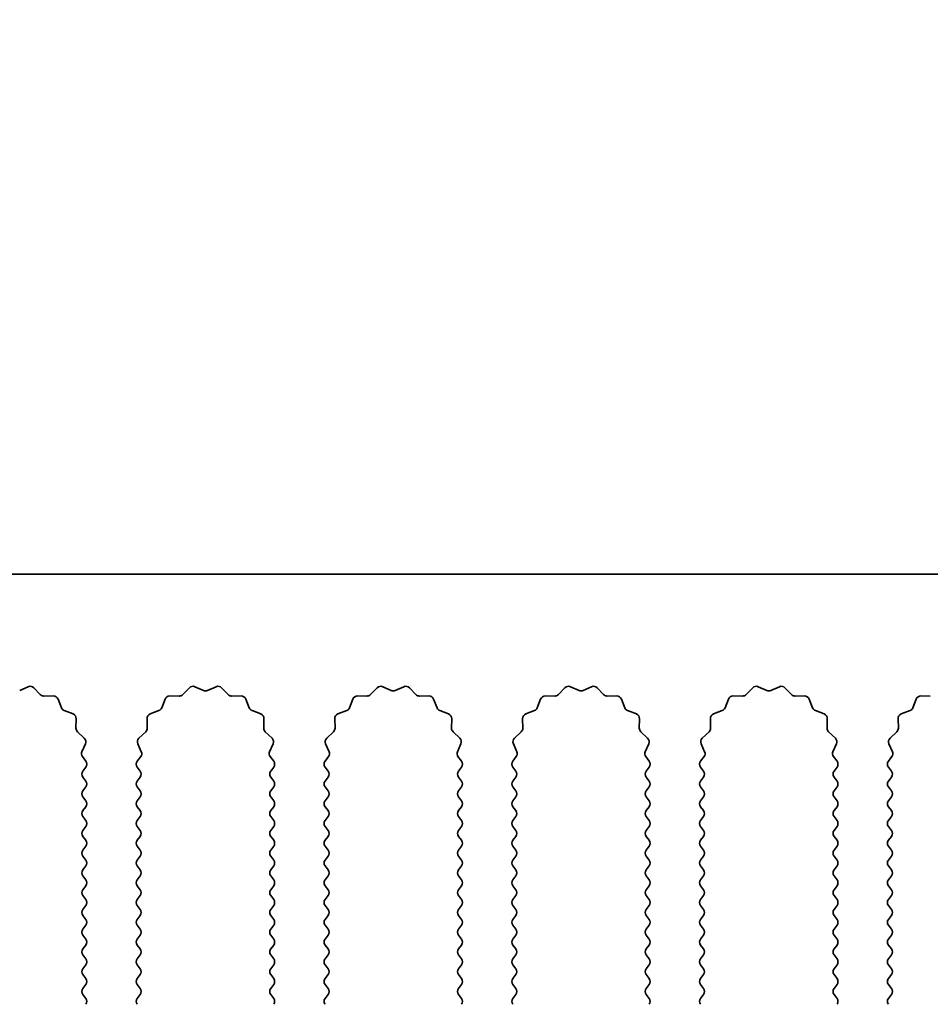
# Model space of a CAD drawing. Units: millimetres. Extents: x 0 to 8446, y 0 to 1405.
# Drawn here: x 3898 to 3935, y 990 to 1030 of the extents above; entities that cross this region are included whole.
import ezdxf

# ---------------------------------------------------------------- set-up
doc = ezdxf.new("R2010")
doc.units = ezdxf.units.MM
doc.header["$LTSCALE"] = 3.5
doc.layers.get('Defpoints').update_dxf_attribs({"lineweight": 25})
for name, color, linetype, lineweight in [('Dimension (ISO)', 7, 'Continuous', 18), ('Dimension (ISO) @ 1', 7, 'Continuous', 18), ('Visible (ISO)', 7, 'Continuous', 35)]:
    doc.layers.add(name, color=color, linetype=linetype, lineweight=lineweight)
doc.styles.add('Note Text (TK)', font='MS PGothic.ttf')
doc.dimstyles.new('Default - Method 1b (TK)', dxfattribs={"dimscale": 3.5, "dimtxt": 2.5, "dimasz": 2.5, "dimexe": 1, "dimexo": 1.5, "dimgap": 1, "dimtad": 1, "dimtoh": 1, "dimrnd": 1e-08, "dimdsep": 46, "dimtxsty": 'Note Text (TK)', "dimcen": 0.09, "dimdle": 5, "dimclrd": 100, "dimclre": 100, "dimclrt": 7, "dimadec": 1, "dimazin": 1, "dimtfac": 1, "dimtmove": 0, "dimatfit": 3, "dimfxl": 0, "dimtolj": 1, "dimlwd": -1, "dimlwe": -1, "dimarcsym": 0})

# ---------------------------------------------------------------- blocks, each defined once
blk = doc.blocks.new('_DotSmall')
at = {"color": 0, "linetype": 'ByBlock', "const_width": 0.5}
blk.add_lwpolyline([(-0.0625, 0, 1), (0.0625, 0, 1)], format="xyb", close=True, dxfattribs=at)
blk = doc.blocks.new('*D49')
at = {"layer": 'Defpoints', "color": 0, "transparency": 16777216}
for p in [(3991.86, 1055.369), (3712.86, 1007.369), (3991.86, 1007.369)]:
    blk.add_point(p, dxfattribs=at)
at = {"layer": 'Dimension (ISO)', "color": 100, "transparency": 16777216}
for p, q in [((3712.86, 1013.369), (3712.86, 1059.369)), ((3991.86, 1013.369), (3991.86, 1059.369)), ((3712.86, 1055.369), (3991.86, 1055.369))]:
    blk.add_line(p, q, dxfattribs=at)
at = {"layer": 'Dimension (ISO)', "color": 100, "transparency": 16777216, "xscale": 10, "yscale": 10, "zscale": 10, "rotation": 180}
blk.add_blockref('_DotSmall', (3712.86, 1055.369), dxfattribs=at)
at = {"layer": 'Dimension (ISO)', "color": 100, "transparency": 16777216, "xscale": 10, "yscale": 10, "zscale": 10}
blk.add_blockref('_DotSmall', (3991.86, 1055.369), dxfattribs=at)
at = {"layer": 'Dimension (ISO)', "color": 7, "transparency": 16777216, "insert": (3842.258, 1064.369), "char_height": 10, "attachment_point": 4, "style": 'Note Text (TK)'}
blk.add_mtext('\\A1;279', dxfattribs=at)

msp = doc.modelspace()

# ---------------------------------------------------------------- linework, layer by layer
at = {"layer": 'Visible (ISO)'}
for p, q in [((3991.8602, 1007.369), (3712.8602, 1007.369)), ((3897.8909, 1002.6546), (3898.2378, 1002.8076)), ((3898.4631, 1002.7628), (3898.7251, 1002.4887)), ((3904.4953, 1002.4887), (3904.7572, 1002.7628)), ((3904.9825, 1002.8076), (3905.3295, 1002.6546)), ((3905.4909, 1002.6546), (3905.8378, 1002.8076)), ((3906.0631, 1002.7628), (3906.3251, 1002.4887)), ((3912.0953, 1002.4887), (3912.3572, 1002.7628)), ((3912.5825, 1002.8076), (3912.9295, 1002.6546)), ((3913.0909, 1002.6546), (3913.4378, 1002.8076)), ((3913.6631, 1002.7628), (3913.9251, 1002.4887)), ((3919.6953, 1002.4887), (3919.9572, 1002.7628)), ((3920.1825, 1002.8076), (3920.5295, 1002.6546)), ((3920.6909, 1002.6546), (3921.0378, 1002.8076)), ((3921.2631, 1002.7628), (3921.5251, 1002.4887)), ((3927.2953, 1002.4887), (3927.5572, 1002.7628)), ((3927.7825, 1002.8076), (3928.1295, 1002.6546)), ((3928.2909, 1002.6546), (3928.6378, 1002.8076)), ((3928.8631, 1002.7628), (3929.1251, 1002.4887)), ((3898.8742, 1002.4269), (3899.2533, 1002.4355)), ((3899.4443, 1002.3079), (3899.5814, 1001.9544)), ((3903.639, 1001.9544), (3903.7761, 1002.3079)), ((3903.9671, 1002.4355), (3904.3461, 1002.4269)), ((3906.4742, 1002.4269), (3906.8533, 1002.4355)), ((3907.0443, 1002.3079), (3907.1814, 1001.9544)), ((3911.239, 1001.9544), (3911.3761, 1002.3079)), ((3911.5671, 1002.4355), (3911.9461, 1002.4269)), ((3914.0742, 1002.4269), (3914.4533, 1002.4355)), ((3914.6443, 1002.3079), (3914.7814, 1001.9544)), ((3918.839, 1001.9544), (3918.9761, 1002.3079)), ((3919.1671, 1002.4355), (3919.5461, 1002.4269)), ((3921.6742, 1002.4269), (3922.0533, 1002.4355)), ((3922.2443, 1002.3079), (3922.3814, 1001.9544)), ((3926.439, 1001.9544), (3926.5761, 1002.3079)), ((3926.7671, 1002.4355), (3927.1461, 1002.4269)), ((3929.2742, 1002.4269), (3929.6533, 1002.4355)), ((3929.8443, 1002.3079), (3929.9814, 1001.9544)), ((3934.039, 1001.9544), (3934.1761, 1002.3079)), ((3934.3671, 1002.4355), (3934.7461, 1002.4269)), ((3899.6955, 1001.8402), (3900.0491, 1001.7031)), ((3903.1713, 1001.7031), (3903.5248, 1001.8402)), ((3907.2955, 1001.8402), (3907.6491, 1001.7031)), ((3910.7713, 1001.7031), (3911.1248, 1001.8402)), ((3914.8955, 1001.8402), (3915.2491, 1001.7031)), ((3918.3713, 1001.7031), (3918.7248, 1001.8402)), ((3922.4955, 1001.8402), (3922.8491, 1001.7031)), ((3925.9713, 1001.7031), (3926.3248, 1001.8402)), ((3930.0955, 1001.8402), (3930.4491, 1001.7031)), ((3933.5713, 1001.7031), (3933.9248, 1001.8402)), ((3900.1767, 1001.5121), (3900.1681, 1001.1331)), ((3903.0523, 1001.1331), (3903.0437, 1001.5121)), ((3907.7767, 1001.5121), (3907.7681, 1001.1331)), ((3910.6523, 1001.1331), (3910.6437, 1001.5121)), ((3915.3767, 1001.5121), (3915.3681, 1001.1331)), ((3918.2523, 1001.1331), (3918.2437, 1001.5121)), ((3922.9767, 1001.5121), (3922.9681, 1001.1331)), ((3925.8523, 1001.1331), (3925.8437, 1001.5121)), ((3930.5767, 1001.5121), (3930.5681, 1001.1331)), ((3933.4523, 1001.1331), (3933.4437, 1001.5121)), ((3900.2298, 1000.9839), (3900.504, 1000.722)), ((3902.7164, 1000.722), (3902.9905, 1000.9839)), ((3907.8298, 1000.9839), (3908.104, 1000.722)), ((3910.3164, 1000.722), (3910.5905, 1000.9839)), ((3915.4298, 1000.9839), (3915.704, 1000.722)), ((3917.9164, 1000.722), (3918.1905, 1000.9839)), ((3923.0298, 1000.9839), (3923.304, 1000.722)), ((3925.5164, 1000.722), (3925.7905, 1000.9839)), ((3930.6298, 1000.9839), (3930.904, 1000.722)), ((3933.1164, 1000.722), (3933.3905, 1000.9839)), ((3900.5488, 1000.4967), (3900.4074, 1000.1761)), ((3902.8129, 1000.1761), (3902.6716, 1000.4967)), ((3908.1488, 1000.4967), (3908.0074, 1000.1761)), ((3910.4129, 1000.1761), (3910.2716, 1000.4967)), ((3915.7488, 1000.4967), (3915.6074, 1000.1761)), ((3918.0129, 1000.1761), (3917.8716, 1000.4967)), ((3923.3488, 1000.4967), (3923.2074, 1000.1761)), ((3925.6129, 1000.1761), (3925.4716, 1000.4967)), ((3930.9488, 1000.4967), (3930.8074, 1000.1761)), ((3933.2129, 1000.1761), (3933.0716, 1000.4967)), ((3900.4304, 999.9754), (3900.5702, 999.789)), ((3902.6502, 999.789), (3902.79, 999.9754)), ((3908.0304, 999.9754), (3908.1702, 999.789)), ((3910.2502, 999.789), (3910.39, 999.9754)), ((3915.6304, 999.9754), (3915.7702, 999.789)), ((3917.8502, 999.789), (3917.99, 999.9754)), ((3923.2304, 999.9754), (3923.3702, 999.789)), ((3925.4502, 999.789), (3925.59, 999.9754)), ((3930.8304, 999.9754), (3930.9702, 999.789)), ((3933.0502, 999.789), (3933.19, 999.9754)), ((3900.5702, 999.549), (3900.4502, 999.389)), ((3902.7702, 999.389), (3902.6502, 999.549)), ((3908.1702, 999.549), (3908.0502, 999.389)), ((3910.3702, 999.389), (3910.2502, 999.549)), ((3915.7702, 999.549), (3915.6502, 999.389)), ((3917.9702, 999.389), (3917.8502, 999.549)), ((3923.3702, 999.549), (3923.2502, 999.389)), ((3925.5702, 999.389), (3925.4502, 999.549)), ((3930.9702, 999.549), (3930.8502, 999.389)), ((3933.1702, 999.389), (3933.0502, 999.549)), ((3900.4502, 999.149), (3900.5702, 998.989)), ((3902.6502, 998.989), (3902.7702, 999.149)), ((3908.0502, 999.149), (3908.1702, 998.989)), ((3910.2502, 998.989), (3910.3702, 999.149)), ((3915.6502, 999.149), (3915.7702, 998.989)), ((3917.8502, 998.989), (3917.9702, 999.149)), ((3923.2502, 999.149), (3923.3702, 998.989)), ((3925.4502, 998.989), (3925.5702, 999.149)), ((3930.8502, 999.149), (3930.9702, 998.989)), ((3933.0502, 998.989), (3933.1702, 999.149)), ((3900.5702, 998.749), (3900.4502, 998.589)), ((3902.7702, 998.589), (3902.6502, 998.749)), ((3908.1702, 998.749), (3908.0502, 998.589)), ((3910.3702, 998.589), (3910.2502, 998.749)), ((3915.7702, 998.749), (3915.6502, 998.589)), ((3917.9702, 998.589), (3917.8502, 998.749)), ((3923.3702, 998.749), (3923.2502, 998.589)), ((3925.5702, 998.589), (3925.4502, 998.749)), ((3930.9702, 998.749), (3930.8502, 998.589)), ((3933.1702, 998.589), (3933.0502, 998.749)), ((3900.4502, 998.349), (3900.5702, 998.189)), ((3902.6502, 998.189), (3902.7702, 998.349)), ((3908.0502, 998.349), (3908.1702, 998.189)), ((3910.2502, 998.189), (3910.3702, 998.349)), ((3915.6502, 998.349), (3915.7702, 998.189)), ((3917.8502, 998.189), (3917.9702, 998.349)), ((3923.2502, 998.349), (3923.3702, 998.189)), ((3925.4502, 998.189), (3925.5702, 998.349)), ((3930.8502, 998.349), (3930.9702, 998.189)), ((3933.0502, 998.189), (3933.1702, 998.349)), ((3900.5702, 997.949), (3900.4502, 997.789)), ((3902.7702, 997.789), (3902.6502, 997.949)), ((3908.1702, 997.949), (3908.0502, 997.789)), ((3910.3702, 997.789), (3910.2502, 997.949)), ((3915.7702, 997.949), (3915.6502, 997.789)), ((3917.9702, 997.789), (3917.8502, 997.949)), ((3923.3702, 997.949), (3923.2502, 997.789)), ((3925.5702, 997.789), (3925.4502, 997.949)), ((3930.9702, 997.949), (3930.8502, 997.789)), ((3933.1702, 997.789), (3933.0502, 997.949)), ((3900.4502, 997.549), (3900.5702, 997.389)), ((3902.6502, 997.389), (3902.7702, 997.549)), ((3908.0502, 997.549), (3908.1702, 997.389)), ((3910.2502, 997.389), (3910.3702, 997.549)), ((3915.6502, 997.549), (3915.7702, 997.389)), ((3917.8502, 997.389), (3917.9702, 997.549)), ((3923.2502, 997.549), (3923.3702, 997.389)), ((3925.4502, 997.389), (3925.5702, 997.549)), ((3930.8502, 997.549), (3930.9702, 997.389)), ((3933.0502, 997.389), (3933.1702, 997.549)), ((3900.5702, 997.149), (3900.4502, 996.989)), ((3902.7702, 996.989), (3902.6502, 997.149)), ((3908.1702, 997.149), (3908.0502, 996.989)), ((3910.3702, 996.989), (3910.2502, 997.149)), ((3915.7702, 997.149), (3915.6502, 996.989)), ((3917.9702, 996.989), (3917.8502, 997.149)), ((3923.3702, 997.149), (3923.2502, 996.989)), ((3925.5702, 996.989), (3925.4502, 997.149)), ((3930.9702, 997.149), (3930.8502, 996.989)), ((3933.1702, 996.989), (3933.0502, 997.149)), ((3900.4502, 996.749), (3900.5702, 996.589)), ((3902.6502, 996.589), (3902.7702, 996.749)), ((3908.0502, 996.749), (3908.1702, 996.589)), ((3910.2502, 996.589), (3910.3702, 996.749)), ((3915.6502, 996.749), (3915.7702, 996.589)), ((3917.8502, 996.589), (3917.9702, 996.749)), ((3923.2502, 996.749), (3923.3702, 996.589)), ((3925.4502, 996.589), (3925.5702, 996.749)), ((3930.8502, 996.749), (3930.9702, 996.589)), ((3933.0502, 996.589), (3933.1702, 996.749)), ((3900.5702, 996.349), (3900.4502, 996.189)), ((3902.7702, 996.189), (3902.6502, 996.349)), ((3908.1702, 996.349), (3908.0502, 996.189)), ((3910.3702, 996.189), (3910.2502, 996.349)), ((3915.7702, 996.349), (3915.6502, 996.189)), ((3917.9702, 996.189), (3917.8502, 996.349)), ((3923.3702, 996.349), (3923.2502, 996.189)), ((3925.5702, 996.189), (3925.4502, 996.349)), ((3930.9702, 996.349), (3930.8502, 996.189)), ((3933.1702, 996.189), (3933.0502, 996.349)), ((3900.4502, 995.949), (3900.5702, 995.789)), ((3902.6502, 995.789), (3902.7702, 995.949)), ((3908.0502, 995.949), (3908.1702, 995.789)), ((3910.2502, 995.789), (3910.3702, 995.949)), ((3915.6502, 995.949), (3915.7702, 995.789)), ((3917.8502, 995.789), (3917.9702, 995.949)), ((3923.2502, 995.949), (3923.3702, 995.789)), ((3925.4502, 995.789), (3925.5702, 995.949)), ((3930.8502, 995.949), (3930.9702, 995.789)), ((3933.0502, 995.789), (3933.1702, 995.949)), ((3900.5702, 995.549), (3900.4502, 995.389)), ((3902.7702, 995.389), (3902.6502, 995.549)), ((3908.1702, 995.549), (3908.0502, 995.389)), ((3910.3702, 995.389), (3910.2502, 995.549)), ((3915.7702, 995.549), (3915.6502, 995.389)), ((3917.9702, 995.389), (3917.8502, 995.549)), ((3923.3702, 995.549), (3923.2502, 995.389)), ((3925.5702, 995.389), (3925.4502, 995.549)), ((3930.9702, 995.549), (3930.8502, 995.389)), ((3933.1702, 995.389), (3933.0502, 995.549)), ((3900.4502, 995.149), (3900.5702, 994.989)), ((3902.6502, 994.989), (3902.7702, 995.149)), ((3908.0502, 995.149), (3908.1702, 994.989)), ((3910.2502, 994.989), (3910.3702, 995.149)), ((3915.6502, 995.149), (3915.7702, 994.989)), ((3917.8502, 994.989), (3917.9702, 995.149)), ((3923.2502, 995.149), (3923.3702, 994.989)), ((3925.4502, 994.989), (3925.5702, 995.149)), ((3930.8502, 995.149), (3930.9702, 994.989)), ((3933.0502, 994.989), (3933.1702, 995.149)), ((3900.5702, 994.749), (3900.4502, 994.589)), ((3902.7702, 994.589), (3902.6502, 994.749)), ((3908.1702, 994.749), (3908.0502, 994.589)), ((3910.3702, 994.589), (3910.2502, 994.749)), ((3915.7702, 994.749), (3915.6502, 994.589)), ((3917.9702, 994.589), (3917.8502, 994.749)), ((3923.3702, 994.749), (3923.2502, 994.589)), ((3925.5702, 994.589), (3925.4502, 994.749)), ((3930.9702, 994.749), (3930.8502, 994.589)), ((3933.1702, 994.589), (3933.0502, 994.749)), ((3900.4502, 994.349), (3900.5702, 994.189)), ((3902.6502, 994.189), (3902.7702, 994.349)), ((3908.0502, 994.349), (3908.1702, 994.189)), ((3910.2502, 994.189), (3910.3702, 994.349)), ((3915.6502, 994.349), (3915.7702, 994.189)), ((3917.8502, 994.189), (3917.9702, 994.349)), ((3923.2502, 994.349), (3923.3702, 994.189)), ((3925.4502, 994.189), (3925.5702, 994.349)), ((3930.8502, 994.349), (3930.9702, 994.189)), ((3933.0502, 994.189), (3933.1702, 994.349)), ((3900.5702, 993.949), (3900.4502, 993.789)), ((3902.7702, 993.789), (3902.6502, 993.949)), ((3908.1702, 993.949), (3908.0502, 993.789)), ((3910.3702, 993.789), (3910.2502, 993.949)), ((3915.7702, 993.949), (3915.6502, 993.789)), ((3917.9702, 993.789), (3917.8502, 993.949)), ((3923.3702, 993.949), (3923.2502, 993.789)), ((3925.5702, 993.789), (3925.4502, 993.949)), ((3930.9702, 993.949), (3930.8502, 993.789)), ((3933.1702, 993.789), (3933.0502, 993.949)), ((3900.4502, 993.549), (3900.5702, 993.389)), ((3902.6502, 993.389), (3902.7702, 993.549)), ((3908.0502, 993.549), (3908.1702, 993.389)), ((3910.2502, 993.389), (3910.3702, 993.549)), ((3915.6502, 993.549), (3915.7702, 993.389)), ((3917.8502, 993.389), (3917.9702, 993.549)), ((3923.2502, 993.549), (3923.3702, 993.389)), ((3925.4502, 993.389), (3925.5702, 993.549)), ((3930.8502, 993.549), (3930.9702, 993.389)), ((3933.0502, 993.389), (3933.1702, 993.549)), ((3900.5702, 993.149), (3900.4502, 992.989)), ((3902.7702, 992.989), (3902.6502, 993.149)), ((3908.1702, 993.149), (3908.0502, 992.989)), ((3910.3702, 992.989), (3910.2502, 993.149)), ((3915.7702, 993.149), (3915.6502, 992.989)), ((3917.9702, 992.989), (3917.8502, 993.149)), ((3923.3702, 993.149), (3923.2502, 992.989)), ((3925.5702, 992.989), (3925.4502, 993.149)), ((3930.9702, 993.149), (3930.8502, 992.989)), ((3933.1702, 992.989), (3933.0502, 993.149)), ((3900.4502, 992.749), (3900.5702, 992.589)), ((3902.6502, 992.589), (3902.7702, 992.749)), ((3908.0502, 992.749), (3908.1702, 992.589)), ((3910.2502, 992.589), (3910.3702, 992.749)), ((3915.6502, 992.749), (3915.7702, 992.589)), ((3917.8502, 992.589), (3917.9702, 992.749)), ((3923.2502, 992.749), (3923.3702, 992.589)), ((3925.4502, 992.589), (3925.5702, 992.749)), ((3930.8502, 992.749), (3930.9702, 992.589)), ((3933.0502, 992.589), (3933.1702, 992.749)), ((3900.5702, 992.349), (3900.4502, 992.189)), ((3902.7702, 992.189), (3902.6502, 992.349)), ((3908.1702, 992.349), (3908.0502, 992.189)), ((3910.3702, 992.189), (3910.2502, 992.349)), ((3915.7702, 992.349), (3915.6502, 992.189)), ((3917.9702, 992.189), (3917.8502, 992.349)), ((3923.3702, 992.349), (3923.2502, 992.189)), ((3925.5702, 992.189), (3925.4502, 992.349)), ((3930.9702, 992.349), (3930.8502, 992.189)), ((3933.1702, 992.189), (3933.0502, 992.349)), ((3900.4502, 991.949), (3900.5702, 991.789)), ((3902.6502, 991.789), (3902.7702, 991.949)), ((3908.0502, 991.949), (3908.1702, 991.789)), ((3910.2502, 991.789), (3910.3702, 991.949)), ((3915.6502, 991.949), (3915.7702, 991.789)), ((3917.8502, 991.789), (3917.9702, 991.949)), ((3923.2502, 991.949), (3923.3702, 991.789)), ((3925.4502, 991.789), (3925.5702, 991.949)), ((3930.8502, 991.949), (3930.9702, 991.789)), ((3933.0502, 991.789), (3933.1702, 991.949)), ((3900.5702, 991.549), (3900.4502, 991.389)), ((3902.7702, 991.389), (3902.6502, 991.549)), ((3908.1702, 991.549), (3908.0502, 991.389)), ((3910.3702, 991.389), (3910.2502, 991.549)), ((3915.7702, 991.549), (3915.6502, 991.389)), ((3917.9702, 991.389), (3917.8502, 991.549)), ((3923.3702, 991.549), (3923.2502, 991.389)), ((3925.5702, 991.389), (3925.4502, 991.549)), ((3930.9702, 991.549), (3930.8502, 991.389)), ((3933.1702, 991.389), (3933.0502, 991.549)), ((3900.4502, 991.149), (3900.5702, 990.989)), ((3902.6502, 990.989), (3902.7702, 991.149)), ((3908.0502, 991.149), (3908.1702, 990.989)), ((3910.2502, 990.989), (3910.3702, 991.149)), ((3915.6502, 991.149), (3915.7702, 990.989)), ((3917.8502, 990.989), (3917.9702, 991.149)), ((3923.2502, 991.149), (3923.3702, 990.989)), ((3925.4502, 990.989), (3925.5702, 991.149)), ((3930.8502, 991.149), (3930.9702, 990.989)), ((3933.0502, 990.989), (3933.1702, 991.149)), ((3900.5702, 990.749), (3900.4502, 990.589)), ((3902.7702, 990.589), (3902.6502, 990.749)), ((3908.1702, 990.749), (3908.0502, 990.589)), ((3910.3702, 990.589), (3910.2502, 990.749)), ((3915.7702, 990.749), (3915.6502, 990.589)), ((3917.9702, 990.589), (3917.8502, 990.749)), ((3923.3702, 990.749), (3923.2502, 990.589)), ((3925.5702, 990.589), (3925.4502, 990.749)), ((3930.9702, 990.749), (3930.8502, 990.589)), ((3933.1702, 990.589), (3933.0502, 990.749)), ((3900.4502, 990.349), (3900.5702, 990.189)), ((3902.6502, 990.189), (3902.7702, 990.349)), ((3908.0502, 990.349), (3908.1702, 990.189)), ((3910.2502, 990.189), (3910.3702, 990.349)), ((3915.6502, 990.349), (3915.7702, 990.189)), ((3917.8502, 990.189), (3917.9702, 990.349)), ((3923.2502, 990.349), (3923.3702, 990.189)), ((3925.4502, 990.189), (3925.5702, 990.349)), ((3930.8502, 990.349), (3930.9702, 990.189)), ((3933.0502, 990.189), (3933.1702, 990.349))]:
    msp.add_line(p, q, dxfattribs=at)
for centre, start, end in [((3898.3185, 1002.6246), 43.69918, 113.80082), ((3904.9018, 1002.6246), 66.19918, 136.30082), ((3905.4102, 1002.8376), 246.19918, 293.80082), ((3905.9185, 1002.6246), 43.69918, 113.80082), ((3912.5018, 1002.6246), 66.19918, 136.30082), ((3913.0102, 1002.8376), 246.19918, 293.80082), ((3913.5185, 1002.6246), 43.69918, 113.80082), ((3920.1018, 1002.6246), 66.19918, 136.30082), ((3920.6102, 1002.8376), 246.19918, 293.80082), ((3921.1185, 1002.6246), 43.69918, 113.80082), ((3927.7018, 1002.6246), 66.19918, 136.30082), ((3928.2102, 1002.8376), 246.19918, 293.80082), ((3928.7185, 1002.6246), 43.69918, 113.80082), ((3898.8697, 1002.6269), 223.69918, 271.30082), ((3899.2578, 1002.2356), 21.19918, 91.30082), ((3903.9625, 1002.2356), 88.69918, 158.80082), ((3904.3507, 1002.6269), 268.69918, 316.30082), ((3906.4697, 1002.6269), 223.69918, 271.30082), ((3906.8578, 1002.2356), 21.19918, 91.30082), ((3911.5625, 1002.2356), 88.69918, 158.80082), ((3911.9507, 1002.6269), 268.69918, 316.30082), ((3914.0697, 1002.6269), 223.69918, 271.30082), ((3914.4578, 1002.2356), 21.19918, 91.30082), ((3919.1625, 1002.2356), 88.69918, 158.80082), ((3919.5507, 1002.6269), 268.69918, 316.30082), ((3921.6697, 1002.6269), 223.69918, 271.30082), ((3922.0578, 1002.2356), 21.19918, 91.30082), ((3926.7625, 1002.2356), 88.69918, 158.80082), ((3927.1507, 1002.6269), 268.69918, 316.30082), ((3929.2697, 1002.6269), 223.69918, 271.30082), ((3929.6578, 1002.2356), 21.19918, 91.30082), ((3934.3625, 1002.2356), 88.69918, 158.80082), ((3899.7679, 1002.0267), 201.19918, 248.80082), ((3899.9767, 1001.5167), 358.69918, 68.80082), ((3903.2436, 1001.5167), 111.19918, 181.30082), ((3903.4525, 1002.0267), 291.19918, 338.80082), ((3907.3679, 1002.0267), 201.19918, 248.80082), ((3907.5767, 1001.5167), 358.69918, 68.80082), ((3910.8436, 1001.5167), 111.19918, 181.30082), ((3911.0525, 1002.0267), 291.19918, 338.80082), ((3914.9679, 1002.0267), 201.19918, 248.80082), ((3915.1767, 1001.5167), 358.69918, 68.80082), ((3918.4436, 1001.5167), 111.19918, 181.30082), ((3918.6525, 1002.0267), 291.19918, 338.80082), ((3922.5679, 1002.0267), 201.19918, 248.80082), ((3922.7767, 1001.5167), 358.69918, 68.80082), ((3926.0436, 1001.5167), 111.19918, 181.30082), ((3926.2525, 1002.0267), 291.19918, 338.80082), ((3930.1679, 1002.0267), 201.19918, 248.80082), ((3930.3767, 1001.5167), 358.69918, 68.80082), ((3933.6436, 1001.5167), 111.19918, 181.30082), ((3933.8525, 1002.0267), 291.19918, 338.80082), ((3900.368, 1001.1285), 178.69918, 226.30082), ((3902.8523, 1001.1285), 313.69918, 1.30082), ((3907.968, 1001.1285), 178.69918, 226.30082), ((3910.4523, 1001.1285), 313.69918, 1.30082), ((3915.568, 1001.1285), 178.69918, 226.30082), ((3918.0523, 1001.1285), 313.69918, 1.30082), ((3923.168, 1001.1285), 178.69918, 226.30082), ((3925.6523, 1001.1285), 313.69918, 1.30082), ((3930.768, 1001.1285), 178.69918, 226.30082), ((3933.2523, 1001.1285), 313.69918, 1.30082), ((3900.3658, 1000.5774), 336.19918, 46.30082), ((3902.8546, 1000.5774), 133.69918, 203.80082), ((3907.9658, 1000.5774), 336.19918, 46.30082), ((3910.4546, 1000.5774), 133.69918, 203.80082), ((3915.5658, 1000.5774), 336.19918, 46.30082), ((3918.0546, 1000.5774), 133.69918, 203.80082), ((3923.1658, 1000.5774), 336.19918, 46.30082), ((3925.6546, 1000.5774), 133.69918, 203.80082), ((3930.7658, 1000.5774), 336.19918, 46.30082), ((3933.2546, 1000.5774), 133.69918, 203.80082), ((3900.5904, 1000.0954), 156.19918, 216.8699), ((3902.63, 1000.0954), 323.1301, 23.80082), ((3908.1904, 1000.0954), 156.19918, 216.8699), ((3910.23, 1000.0954), 323.1301, 23.80082), ((3915.7904, 1000.0954), 156.19918, 216.8699), ((3917.83, 1000.0954), 323.1301, 23.80082), ((3923.3904, 1000.0954), 156.19918, 216.8699), ((3925.43, 1000.0954), 323.1301, 23.80082), ((3930.9904, 1000.0954), 156.19918, 216.8699), ((3933.03, 1000.0954), 323.1301, 23.80082), ((3900.4102, 999.669), 323.1301, 36.8699), ((3902.8102, 999.669), 143.1301, 216.8699), ((3908.0102, 999.669), 323.1301, 36.8699), ((3910.4102, 999.669), 143.1301, 216.8699), ((3915.6102, 999.669), 323.1301, 36.8699), ((3918.0102, 999.669), 143.1301, 216.8699), ((3923.2102, 999.669), 323.1301, 36.8699), ((3925.6102, 999.669), 143.1301, 216.8699), ((3930.8102, 999.669), 323.1301, 36.8699), ((3933.2102, 999.669), 143.1301, 216.8699), ((3900.6102, 999.269), 143.1301, 216.8699), ((3902.6102, 999.269), 323.1301, 36.8699), ((3908.2102, 999.269), 143.1301, 216.8699), ((3910.2102, 999.269), 323.1301, 36.8699), ((3915.8102, 999.269), 143.1301, 216.8699), ((3917.8102, 999.269), 323.1301, 36.8699), ((3923.4102, 999.269), 143.1301, 216.8699), ((3925.4102, 999.269), 323.1301, 36.8699), ((3931.0102, 999.269), 143.1301, 216.8699), ((3933.0102, 999.269), 323.1301, 36.8699), ((3900.4102, 998.869), 323.1301, 36.8699), ((3902.8102, 998.869), 143.1301, 216.8699), ((3908.0102, 998.869), 323.1301, 36.8699), ((3910.4102, 998.869), 143.1301, 216.8699), ((3915.6102, 998.869), 323.1301, 36.8699), ((3918.0102, 998.869), 143.1301, 216.8699), ((3923.2102, 998.869), 323.1301, 36.8699), ((3925.6102, 998.869), 143.1301, 216.8699), ((3930.8102, 998.869), 323.1301, 36.8699), ((3933.2102, 998.869), 143.1301, 216.8699), ((3900.6102, 998.469), 143.1301, 216.8699), ((3902.6102, 998.469), 323.1301, 36.8699), ((3908.2102, 998.469), 143.1301, 216.8699), ((3910.2102, 998.469), 323.1301, 36.8699), ((3915.8102, 998.469), 143.1301, 216.8699), ((3917.8102, 998.469), 323.1301, 36.8699), ((3923.4102, 998.469), 143.1301, 216.8699), ((3925.4102, 998.469), 323.1301, 36.8699), ((3931.0102, 998.469), 143.1301, 216.8699), ((3933.0102, 998.469), 323.1301, 36.8699), ((3900.4102, 998.069), 323.1301, 36.8699), ((3902.8102, 998.069), 143.1301, 216.8699), ((3908.0102, 998.069), 323.1301, 36.8699), ((3910.4102, 998.069), 143.1301, 216.8699), ((3915.6102, 998.069), 323.1301, 36.8699), ((3918.0102, 998.069), 143.1301, 216.8699), ((3923.2102, 998.069), 323.1301, 36.8699), ((3925.6102, 998.069), 143.1301, 216.8699), ((3930.8102, 998.069), 323.1301, 36.8699), ((3933.2102, 998.069), 143.1301, 216.8699), ((3900.6102, 997.669), 143.1301, 216.8699), ((3902.6102, 997.669), 323.1301, 36.8699), ((3908.2102, 997.669), 143.1301, 216.8699), ((3910.2102, 997.669), 323.1301, 36.8699), ((3915.8102, 997.669), 143.1301, 216.8699), ((3917.8102, 997.669), 323.1301, 36.8699), ((3923.4102, 997.669), 143.1301, 216.8699), ((3925.4102, 997.669), 323.1301, 36.8699), ((3931.0102, 997.669), 143.1301, 216.8699), ((3933.0102, 997.669), 323.1301, 36.8699), ((3900.4102, 997.269), 323.1301, 36.8699), ((3902.8102, 997.269), 143.1301, 216.8699), ((3908.0102, 997.269), 323.1301, 36.8699), ((3910.4102, 997.269), 143.1301, 216.8699), ((3915.6102, 997.269), 323.1301, 36.8699), ((3918.0102, 997.269), 143.1301, 216.8699), ((3923.2102, 997.269), 323.1301, 36.8699), ((3925.6102, 997.269), 143.1301, 216.8699), ((3930.8102, 997.269), 323.1301, 36.8699), ((3933.2102, 997.269), 143.1301, 216.8699), ((3900.6102, 996.869), 143.1301, 216.8699), ((3902.6102, 996.869), 323.1301, 36.8699), ((3908.2102, 996.869), 143.1301, 216.8699), ((3910.2102, 996.869), 323.1301, 36.8699), ((3915.8102, 996.869), 143.1301, 216.8699), ((3917.8102, 996.869), 323.1301, 36.8699), ((3923.4102, 996.869), 143.1301, 216.8699), ((3925.4102, 996.869), 323.1301, 36.8699), ((3931.0102, 996.869), 143.1301, 216.8699), ((3933.0102, 996.869), 323.1301, 36.8699), ((3900.4102, 996.469), 323.1301, 36.8699), ((3902.8102, 996.469), 143.1301, 216.8699), ((3908.0102, 996.469), 323.1301, 36.8699), ((3910.4102, 996.469), 143.1301, 216.8699), ((3915.6102, 996.469), 323.1301, 36.8699), ((3918.0102, 996.469), 143.1301, 216.8699), ((3923.2102, 996.469), 323.1301, 36.8699), ((3925.6102, 996.469), 143.1301, 216.8699), ((3930.8102, 996.469), 323.1301, 36.8699), ((3933.2102, 996.469), 143.1301, 216.8699), ((3900.6102, 996.069), 143.1301, 216.8699), ((3902.6102, 996.069), 323.1301, 36.8699), ((3908.2102, 996.069), 143.1301, 216.8699), ((3910.2102, 996.069), 323.1301, 36.8699), ((3915.8102, 996.069), 143.1301, 216.8699), ((3917.8102, 996.069), 323.1301, 36.8699), ((3923.4102, 996.069), 143.1301, 216.8699), ((3925.4102, 996.069), 323.1301, 36.8699), ((3931.0102, 996.069), 143.1301, 216.8699), ((3933.0102, 996.069), 323.1301, 36.8699), ((3900.4102, 995.669), 323.1301, 36.8699), ((3902.8102, 995.669), 143.1301, 216.8699), ((3908.0102, 995.669), 323.1301, 36.8699), ((3910.4102, 995.669), 143.1301, 216.8699), ((3915.6102, 995.669), 323.1301, 36.8699), ((3918.0102, 995.669), 143.1301, 216.8699), ((3923.2102, 995.669), 323.1301, 36.8699), ((3925.6102, 995.669), 143.1301, 216.8699), ((3930.8102, 995.669), 323.1301, 36.8699), ((3933.2102, 995.669), 143.1301, 216.8699), ((3900.6102, 995.269), 143.1301, 216.8699), ((3902.6102, 995.269), 323.1301, 36.8699), ((3908.2102, 995.269), 143.1301, 216.8699), ((3910.2102, 995.269), 323.1301, 36.8699), ((3915.8102, 995.269), 143.1301, 216.8699), ((3917.8102, 995.269), 323.1301, 36.8699), ((3923.4102, 995.269), 143.1301, 216.8699), ((3925.4102, 995.269), 323.1301, 36.8699), ((3931.0102, 995.269), 143.1301, 216.8699), ((3933.0102, 995.269), 323.1301, 36.8699), ((3900.4102, 994.869), 323.1301, 36.8699), ((3902.8102, 994.869), 143.1301, 216.8699), ((3908.0102, 994.869), 323.1301, 36.8699), ((3910.4102, 994.869), 143.1301, 216.8699), ((3915.6102, 994.869), 323.1301, 36.8699), ((3918.0102, 994.869), 143.1301, 216.8699), ((3923.2102, 994.869), 323.1301, 36.8699), ((3925.6102, 994.869), 143.1301, 216.8699), ((3930.8102, 994.869), 323.1301, 36.8699), ((3933.2102, 994.869), 143.1301, 216.8699), ((3900.6102, 994.469), 143.1301, 216.8699), ((3902.6102, 994.469), 323.1301, 36.8699), ((3908.2102, 994.469), 143.1301, 216.8699), ((3910.2102, 994.469), 323.1301, 36.8699), ((3915.8102, 994.469), 143.1301, 216.8699), ((3917.8102, 994.469), 323.1301, 36.8699), ((3923.4102, 994.469), 143.1301, 216.8699), ((3925.4102, 994.469), 323.1301, 36.8699), ((3931.0102, 994.469), 143.1301, 216.8699), ((3933.0102, 994.469), 323.1301, 36.8699), ((3900.4102, 994.069), 323.1301, 36.8699), ((3902.8102, 994.069), 143.1301, 216.8699), ((3908.0102, 994.069), 323.1301, 36.8699), ((3910.4102, 994.069), 143.1301, 216.8699), ((3915.6102, 994.069), 323.1301, 36.8699), ((3918.0102, 994.069), 143.1301, 216.8699), ((3923.2102, 994.069), 323.1301, 36.8699), ((3925.6102, 994.069), 143.1301, 216.8699), ((3930.8102, 994.069), 323.1301, 36.8699), ((3933.2102, 994.069), 143.1301, 216.8699), ((3900.6102, 993.669), 143.1301, 216.8699), ((3902.6102, 993.669), 323.1301, 36.8699), ((3908.2102, 993.669), 143.1301, 216.8699), ((3910.2102, 993.669), 323.1301, 36.8699), ((3915.8102, 993.669), 143.1301, 216.8699), ((3917.8102, 993.669), 323.1301, 36.8699), ((3923.4102, 993.669), 143.1301, 216.8699), ((3925.4102, 993.669), 323.1301, 36.8699), ((3931.0102, 993.669), 143.1301, 216.8699), ((3933.0102, 993.669), 323.1301, 36.8699), ((3900.4102, 993.269), 323.1301, 36.8699), ((3902.8102, 993.269), 143.1301, 216.8699), ((3908.0102, 993.269), 323.1301, 36.8699), ((3910.4102, 993.269), 143.1301, 216.8699), ((3915.6102, 993.269), 323.1301, 36.8699), ((3918.0102, 993.269), 143.1301, 216.8699), ((3923.2102, 993.269), 323.1301, 36.8699), ((3925.6102, 993.269), 143.1301, 216.8699), ((3930.8102, 993.269), 323.1301, 36.8699), ((3933.2102, 993.269), 143.1301, 216.8699), ((3900.6102, 992.869), 143.1301, 216.8699), ((3902.6102, 992.869), 323.1301, 36.8699), ((3908.2102, 992.869), 143.1301, 216.8699), ((3910.2102, 992.869), 323.1301, 36.8699), ((3915.8102, 992.869), 143.1301, 216.8699), ((3917.8102, 992.869), 323.1301, 36.8699), ((3923.4102, 992.869), 143.1301, 216.8699), ((3925.4102, 992.869), 323.1301, 36.8699), ((3931.0102, 992.869), 143.1301, 216.8699), ((3933.0102, 992.869), 323.1301, 36.8699), ((3900.4102, 992.469), 323.1301, 36.8699), ((3902.8102, 992.469), 143.1301, 216.8699), ((3908.0102, 992.469), 323.1301, 36.8699), ((3910.4102, 992.469), 143.1301, 216.8699), ((3915.6102, 992.469), 323.1301, 36.8699), ((3918.0102, 992.469), 143.1301, 216.8699), ((3923.2102, 992.469), 323.1301, 36.8699), ((3925.6102, 992.469), 143.1301, 216.8699), ((3930.8102, 992.469), 323.1301, 36.8699), ((3933.2102, 992.469), 143.1301, 216.8699), ((3900.6102, 992.069), 143.1301, 216.8699), ((3902.6102, 992.069), 323.1301, 36.8699), ((3908.2102, 992.069), 143.1301, 216.8699), ((3910.2102, 992.069), 323.1301, 36.8699), ((3915.8102, 992.069), 143.1301, 216.8699), ((3917.8102, 992.069), 323.1301, 36.8699), ((3923.4102, 992.069), 143.1301, 216.8699), ((3925.4102, 992.069), 323.1301, 36.8699), ((3931.0102, 992.069), 143.1301, 216.8699), ((3933.0102, 992.069), 323.1301, 36.8699), ((3900.4102, 991.669), 323.1301, 36.8699), ((3902.8102, 991.669), 143.1301, 216.8699), ((3908.0102, 991.669), 323.1301, 36.8699), ((3910.4102, 991.669), 143.1301, 216.8699), ((3915.6102, 991.669), 323.1301, 36.8699), ((3918.0102, 991.669), 143.1301, 216.8699), ((3923.2102, 991.669), 323.1301, 36.8699), ((3925.6102, 991.669), 143.1301, 216.8699), ((3930.8102, 991.669), 323.1301, 36.8699), ((3933.2102, 991.669), 143.1301, 216.8699), ((3900.6102, 991.269), 143.1301, 216.8699), ((3902.6102, 991.269), 323.1301, 36.8699), ((3908.2102, 991.269), 143.1301, 216.8699), ((3910.2102, 991.269), 323.1301, 36.8699), ((3915.8102, 991.269), 143.1301, 216.8699), ((3917.8102, 991.269), 323.1301, 36.8699), ((3923.4102, 991.269), 143.1301, 216.8699), ((3925.4102, 991.269), 323.1301, 36.8699), ((3931.0102, 991.269), 143.1301, 216.8699), ((3933.0102, 991.269), 323.1301, 36.8699), ((3900.4102, 990.869), 323.1301, 36.8699), ((3902.8102, 990.869), 143.1301, 216.8699), ((3908.0102, 990.869), 323.1301, 36.8699), ((3910.4102, 990.869), 143.1301, 216.8699), ((3915.6102, 990.869), 323.1301, 36.8699), ((3918.0102, 990.869), 143.1301, 216.8699), ((3923.2102, 990.869), 323.1301, 36.8699), ((3925.6102, 990.869), 143.1301, 216.8699), ((3930.8102, 990.869), 323.1301, 36.8699), ((3933.2102, 990.869), 143.1301, 216.8699), ((3900.6102, 990.469), 143.1301, 216.8699), ((3902.6102, 990.469), 323.1301, 36.8699), ((3908.2102, 990.469), 143.1301, 216.8699), ((3910.2102, 990.469), 323.1301, 36.8699), ((3915.8102, 990.469), 143.1301, 216.8699), ((3917.8102, 990.469), 323.1301, 36.8699), ((3923.4102, 990.469), 143.1301, 216.8699), ((3925.4102, 990.469), 323.1301, 36.8699), ((3931.0102, 990.469), 143.1301, 216.8699), ((3933.0102, 990.469), 323.1301, 36.8699), ((3900.4102, 990.069), 323.1301, 36.8699), ((3902.8102, 990.069), 143.1301, 216.8699), ((3908.0102, 990.069), 323.1301, 36.8699), ((3910.4102, 990.069), 143.1301, 216.8699), ((3915.6102, 990.069), 323.1301, 36.8699), ((3918.0102, 990.069), 143.1301, 216.8699), ((3923.2102, 990.069), 323.1301, 36.8699), ((3925.6102, 990.069), 143.1301, 216.8699), ((3930.8102, 990.069), 323.1301, 36.8699), ((3933.2102, 990.069), 143.1301, 216.8699)]:
    msp.add_arc(centre, 0.2, start, end, dxfattribs=at)

# ---------------------------------------------------------------- dimensions: what is measured, and where the dimension line sits
at = {"layer": 'Dimension (ISO) @ 1', "color": 100, "true_color": 0x00ff3f}
dim = msp.add_linear_dim(base=(3991.8602, 1055.369), p1=(3712.8602, 1007.369), p2=(3991.8602, 1007.369), angle=180, dimstyle='Default - Method 1b (TK)', override={"dimscale": 1, "dimtxt": 10, "dimasz": 10, "dimexe": 4, "dimexo": 6, "dimgap": 4, "dimtoh": 0, "dimdec": 2, "dimblk1": 'DotSmall', "dimblk2": 'DotSmall', "dimsah": 1, "dimcen": 0.36, "dimdle": 0, "dimtol": 0, "dimlim": 0, "dimtp": 0, "dimtm": 0, "dimtdec": 2, "dimtix": 0, "dimtofl": 0, "dimtmove": 0, "dimatfit": 1}, dxfattribs=at)
dim.commit()
dim.dimension.update_dxf_attribs({"geometry": '*D49', "text_midpoint": (3852.4002, 1055.369), "dimtype": 128})

doc.saveas('drawing.dxf')
